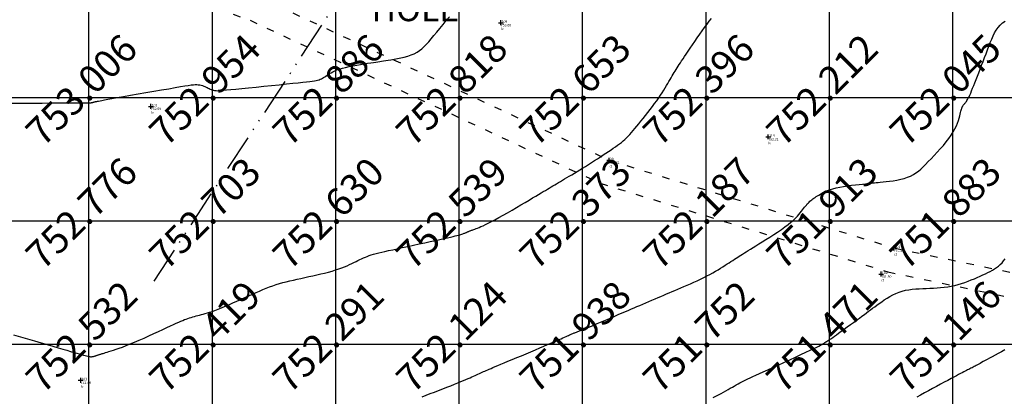
# Model space of a CAD drawing. Extents: x 211391 to 447957, y 1410580 to 2846156.
# Drawn here: x 224671 to 224751, y 1422606 to 1422636 of the extents above; entities that cross this region are included whole.
import ezdxf
from ezdxf.enums import TextEntityAlignment as Align

# ---------------------------------------------------------------- set-up
doc = ezdxf.new("R2010")
doc.units = 0
doc.header["$MEASUREMENT"] = 0
doc.header["$PDMODE"] = 2
doc.header["$PDSIZE"] = 0.2
for name, pattern in [('ACAD_ISO03W100', [30, 12, -18]), ('ACAD_ISO12W100', [21, 12, -3, 0, -3, 0, -3]), ('DASHDOT', [1, 0.5, -0.25, 0, -0.25])]:
    doc.linetypes.add(name, pattern=pattern)
for name, color, linetype, lineweight in [('Black Top', 5, 'ACAD_ISO03W100', 30), ('contour', 30, 'Continuous', 30), ('L.T.Line', 63, 'ACAD_ISO12W100', 30)]:
    doc.layers.add(name, color=color, linetype=linetype, lineweight=lineweight)
for name, color, linetype in [('DE', 7, 'Continuous'), ('EL', 7, 'Continuous'), ('GL', 251, 'Continuous'), ('grid', 251, 'DASHDOT'), ('PN', 7, 'Continuous'), ('PT', 7, 'Continuous'), ('Text', 7, 'Continuous')]:
    doc.layers.add(name, color=color, linetype=linetype)
doc.styles.add('style1', font='tahoma.ttf')
doc.styles.add('style2', font='swissc.ttf')

msp = doc.modelspace()

# ---------------------------------------------------------------- linework, layer by layer
msp.add_circle((225251.8, 1422900.172), 2500)
at = {"layer": 'Black Top', "color": 7, "ltscale": 0.05}
for points in [[(224566.121, 1422683.549), (224626.699, 1422661.92), (224652.285, 1422651.757), (224690.492, 1422638.284), (224718.833, 1422625.093), (224741.905, 1422617.983), (224792.33, 1422607.45), (224864.441, 1422594.528)], [(224565.433, 1422681.671), (224625.993, 1422660.048), (224651.583, 1422649.884), (224689.736, 1422636.43), (224718.113, 1422623.222), (224741.405, 1422616.044), (224791.949, 1422605.487), (224864.088, 1422592.559)]]:
    msp.add_lwpolyline(points, dxfattribs=at)
at = {"layer": 'contour', "flags": 128}
for points in [[(224727.246, 1422605.857), (224727.477, 1422605.971), (224727.698, 1422606.085), (224727.908, 1422606.197), (224728.108, 1422606.307), (224728.298, 1422606.413), (224728.479, 1422606.515), (224728.649, 1422606.612), (224728.813, 1422606.704), (224728.97, 1422606.792), (224729.123, 1422606.877), (224729.275, 1422606.96), (224729.427, 1422607.041), (224729.58, 1422607.122), (224729.738, 1422607.202), (224729.902, 1422607.283), (224730.077, 1422607.368), (224730.269, 1422607.459), (224730.484, 1422607.56), (224730.727, 1422607.672), (224731.004, 1422607.799), (224731.32, 1422607.943), (224731.681, 1422608.107), (224732.089, 1422608.293), (224732.533, 1422608.495), (224732.997, 1422608.708), (224733.469, 1422608.923), (224733.932, 1422609.136), (224734.374, 1422609.34), (224734.777, 1422609.527), (224735.13, 1422609.692), (224735.419, 1422609.83), (224735.65, 1422609.942), (224735.831, 1422610.032), (224735.968, 1422610.103), (224736.07, 1422610.158), (224736.144, 1422610.201), (224736.199, 1422610.234), (224736.241, 1422610.261), (224736.279, 1422610.285), (224736.312, 1422610.307), (224736.342, 1422610.326), (224736.369, 1422610.344), (224736.394, 1422610.36), (224736.417, 1422610.375), (224736.439, 1422610.389), (224736.46, 1422610.402), (224736.481, 1422610.415), (224736.501, 1422610.428), (224736.522, 1422610.441), (224736.543, 1422610.454), (224736.564, 1422610.467), (224736.586, 1422610.481), (224736.61, 1422610.496), (224736.634, 1422610.511), (224736.661, 1422610.527), (224736.693, 1422610.548), (224736.736, 1422610.576), (224736.792, 1422610.614), (224736.866, 1422610.666), (224736.963, 1422610.735), (224737.086, 1422610.823), (224737.24, 1422610.934), (224737.427, 1422611.07), (224737.641, 1422611.226), (224737.876, 1422611.398), (224738.124, 1422611.58), (224738.379, 1422611.767), (224738.632, 1422611.953), (224738.877, 1422612.133), (224739.107, 1422612.302), (224739.317, 1422612.456), (224739.508, 1422612.597), (224739.685, 1422612.727), (224739.854, 1422612.851), (224740.017, 1422612.971), (224740.18, 1422613.091), (224740.348, 1422613.214), (224740.524, 1422613.344), (224740.712, 1422613.481), (224740.912, 1422613.625), (224741.123, 1422613.77), (224741.345, 1422613.915), (224741.576, 1422614.053), (224741.816, 1422614.183), (224742.064, 1422614.301), (224742.319, 1422614.402), (224742.58, 1422614.484), (224742.847, 1422614.548), (224743.118, 1422614.598), (224743.394, 1422614.635), (224743.674, 1422614.662), (224743.957, 1422614.681), (224744.243, 1422614.696), (224744.53, 1422614.708), (224744.819, 1422614.72), (224745.109, 1422614.734), (224745.399, 1422614.751), (224745.689, 1422614.773), (224745.978, 1422614.802), (224746.265, 1422614.838), (224746.55, 1422614.885), (224746.832, 1422614.943), (224747.11, 1422615.014), (224747.384, 1422615.096), (224747.653, 1422615.186), (224747.916, 1422615.283), (224748.172, 1422615.384), (224748.42, 1422615.488), (224748.66, 1422615.591), (224748.89, 1422615.692), (224749.111, 1422615.789), (224749.322, 1422615.884), (224749.522, 1422615.978), (224749.713, 1422616.074), (224749.894, 1422616.173), (224750.065, 1422616.277), (224750.227, 1422616.388), (224750.38, 1422616.509), (224750.524, 1422616.64), (224750.661, 1422616.783), (224750.793, 1422616.937), (224750.922, 1422617.104)], [(224750.898, 1422609.714), (224750.616, 1422609.568), (224750.349, 1422609.427), (224750.099, 1422609.293), (224749.868, 1422609.167), (224749.655, 1422609.051), (224749.463, 1422608.945), (224749.292, 1422608.85), (224749.14, 1422608.767), (224749.005, 1422608.692), (224748.884, 1422608.625), (224748.774, 1422608.566), (224748.674, 1422608.511), (224748.581, 1422608.461), (224748.492, 1422608.413), (224748.405, 1422608.367), (224748.32, 1422608.322), (224748.234, 1422608.277), (224748.148, 1422608.233), (224748.06, 1422608.188), (224747.97, 1422608.141), (224747.877, 1422608.094), (224747.779, 1422608.044), (224747.675, 1422607.991), (224747.564, 1422607.934), (224747.44, 1422607.87), (224747.302, 1422607.798), (224747.145, 1422607.717), (224746.967, 1422607.623), (224746.764, 1422607.516), (224746.532, 1422607.393), (224746.27, 1422607.253), (224745.983, 1422607.1), (224745.676, 1422606.935), (224745.356, 1422606.763), (224745.028, 1422606.586), (224744.698, 1422606.409), (224744.373, 1422606.234), (224744.058, 1422606.064), (224743.758, 1422605.902)]]:
    msp.add_lwpolyline(points, dxfattribs=at)
at = {"layer": 'contour'}
for points in [[(224670.354, 1422629.711, 753), (224671.179, 1422629.715, 753), (224672.039, 1422629.718, 753), (224672.898, 1422629.722, 753), (224673.722, 1422629.726, 753), (224674.477, 1422629.729, 753), (224675.128, 1422629.732, 753), (224675.649, 1422629.735, 753), (224676.048, 1422629.737, 753), (224676.343, 1422629.739, 753), (224676.55, 1422629.741, 753), (224676.686, 1422629.742, 753), (224676.77, 1422629.744, 753), (224676.816, 1422629.746, 753), (224676.844, 1422629.748, 753), (224676.866, 1422629.75, 753), (224676.886, 1422629.753, 753), (224676.905, 1422629.756, 753), (224676.921, 1422629.76, 753), (224676.937, 1422629.763, 753), (224676.951, 1422629.767, 753), (224676.964, 1422629.771, 753), (224676.976, 1422629.775, 753), (224676.988, 1422629.779, 753), (224677, 1422629.782, 753), (224677.011, 1422629.786, 753), (224677.023, 1422629.79, 753), (224677.035, 1422629.794, 753), (224677.047, 1422629.797, 753), (224677.06, 1422629.801, 753), (224677.074, 1422629.804, 753), (224677.088, 1422629.808, 753), (224677.105, 1422629.812, 753), (224677.125, 1422629.816, 753), (224677.15, 1422629.821, 753), (224677.18, 1422629.827, 753), (224677.217, 1422629.835, 753), (224677.262, 1422629.844, 753), (224677.316, 1422629.855, 753), (224677.381, 1422629.868, 753), (224677.467, 1422629.886, 753), (224677.583, 1422629.909, 753), (224677.739, 1422629.939, 753), (224677.946, 1422629.977, 753), (224678.214, 1422630.026, 753), (224678.551, 1422630.087, 753), (224678.97, 1422630.161, 753), (224679.473, 1422630.25, 753), (224680.045, 1422630.349, 753), (224680.662, 1422630.457, 753), (224681.304, 1422630.568, 753), (224681.946, 1422630.679, 753), (224682.568, 1422630.786, 753), (224683.146, 1422630.886, 753), (224683.659, 1422630.975, 753), (224684.089, 1422631.049, 753), (224684.443, 1422631.109, 753), (224684.729, 1422631.155, 753), (224684.96, 1422631.189, 753), (224685.147, 1422631.21, 753), (224685.299, 1422631.22, 753), (224685.428, 1422631.22, 753), (224685.545, 1422631.209, 753), (224685.658, 1422631.19, 753), (224685.769, 1422631.163, 753), (224685.877, 1422631.13, 753), (224685.981, 1422631.093, 753), (224686.081, 1422631.053, 753), (224686.177, 1422631.011, 753), (224686.268, 1422630.969, 753), (224686.353, 1422630.929, 753), (224686.431, 1422630.892, 753), (224686.505, 1422630.858, 753), (224686.575, 1422630.827, 753), (224686.643, 1422630.8, 753), (224686.71, 1422630.777, 753), (224686.778, 1422630.758, 753), (224686.847, 1422630.743, 753), (224686.921, 1422630.732, 753), (224687, 1422630.726, 753), (224687.095, 1422630.724, 753), (224687.216, 1422630.729, 753), (224687.373, 1422630.739, 753), (224687.577, 1422630.757, 753), (224687.837, 1422630.781, 753), (224688.166, 1422630.814, 753), (224688.572, 1422630.855, 753), (224689.062, 1422630.904, 753), (224689.619, 1422630.96, 753), (224690.223, 1422631.021, 753), (224690.852, 1422631.084, 753), (224691.484, 1422631.148, 753), (224692.1, 1422631.21, 753), (224692.678, 1422631.269, 753), (224693.196, 1422631.321, 753), (224693.638, 1422631.366, 753), (224694.009, 1422631.404, 753), (224694.317, 1422631.437, 753), (224694.571, 1422631.467, 753), (224694.778, 1422631.495, 753), (224694.949, 1422631.522, 753), (224695.091, 1422631.55, 753), (224695.214, 1422631.58, 753), (224695.325, 1422631.615, 753), (224695.427, 1422631.653, 753), (224695.522, 1422631.695, 753), (224695.612, 1422631.742, 753), (224695.7, 1422631.792, 753), (224695.788, 1422631.847, 753), (224695.878, 1422631.905, 753), (224695.971, 1422631.968, 753), (224696.071, 1422632.035, 753), (224696.18, 1422632.105, 753), (224696.301, 1422632.178, 753), (224696.439, 1422632.251, 753), (224696.596, 1422632.326, 753), (224696.775, 1422632.4, 753), (224696.981, 1422632.473, 753), (224697.215, 1422632.544, 753), (224697.48, 1422632.613, 753), (224697.769, 1422632.678, 753), (224698.073, 1422632.739, 753), (224698.383, 1422632.796, 753), (224698.691, 1422632.85, 753), (224698.988, 1422632.898, 753), (224699.265, 1422632.942, 753), (224699.514, 1422632.98, 753), (224699.729, 1422633.013, 753), (224699.916, 1422633.041, 753), (224700.083, 1422633.067, 753), (224700.239, 1422633.091, 753), (224700.392, 1422633.114, 753), (224700.552, 1422633.139, 753), (224700.726, 1422633.166, 753), (224700.924, 1422633.196, 753), (224701.151, 1422633.232, 753), (224701.403, 1422633.273, 753), (224701.672, 1422633.322, 753), (224701.953, 1422633.379, 753), (224702.236, 1422633.447, 753), (224702.516, 1422633.525, 753), (224702.785, 1422633.615, 753), (224703.036, 1422633.718, 753), (224703.264, 1422633.836, 753), (224703.472, 1422633.97, 753), (224703.667, 1422634.122, 753), (224703.853, 1422634.292, 753), (224704.038, 1422634.482, 753), (224704.226, 1422634.694, 753), (224704.424, 1422634.929, 753), (224704.637, 1422635.188, 753), (224704.87, 1422635.472, 753), (224705.117, 1422635.774, 753), (224705.374, 1422636.085, 753), (224705.634, 1422636.398, 753), (224705.891, 1422636.705, 753)], [(224670.581, 1422610.947, 752.5), (224671.14, 1422610.783, 752.5), (224671.705, 1422610.617, 752.5), (224672.263, 1422610.453, 752.5), (224672.801, 1422610.296, 752.5), (224673.305, 1422610.148, 752.5), (224673.766, 1422610.013, 752.5), (224674.182, 1422609.892, 752.5), (224674.558, 1422609.782, 752.5), (224674.894, 1422609.685, 752.5), (224675.193, 1422609.598, 752.5), (224675.459, 1422609.521, 752.5), (224675.693, 1422609.453, 752.5), (224675.899, 1422609.394, 752.5), (224676.078, 1422609.343, 752.5), (224676.233, 1422609.298, 752.5), (224676.367, 1422609.261, 752.5), (224676.483, 1422609.231, 752.5), (224676.583, 1422609.207, 752.5), (224676.67, 1422609.189, 752.5), (224676.747, 1422609.177, 752.5), (224676.817, 1422609.171, 752.5), (224676.881, 1422609.169, 752.5), (224676.941, 1422609.172, 752.5), (224676.997, 1422609.178, 752.5), (224677.049, 1422609.187, 752.5), (224677.098, 1422609.199, 752.5), (224677.144, 1422609.212, 752.5), (224677.187, 1422609.227, 752.5), (224677.229, 1422609.241, 752.5), (224677.269, 1422609.255, 752.5), (224677.308, 1422609.269, 752.5), (224677.347, 1422609.283, 752.5), (224677.385, 1422609.296, 752.5), (224677.423, 1422609.309, 752.5), (224677.462, 1422609.323, 752.5), (224677.503, 1422609.336, 752.5), (224677.545, 1422609.35, 752.5), (224677.589, 1422609.364, 752.5), (224677.638, 1422609.379, 752.5), (224677.694, 1422609.396, 752.5), (224677.759, 1422609.416, 752.5), (224677.835, 1422609.439, 752.5), (224677.926, 1422609.466, 752.5), (224678.033, 1422609.498, 752.5), (224678.158, 1422609.536, 752.5), (224678.304, 1422609.58, 752.5), (224678.473, 1422609.633, 752.5), (224678.665, 1422609.694, 752.5), (224678.882, 1422609.767, 752.5), (224679.125, 1422609.852, 752.5), (224679.394, 1422609.952, 752.5), (224679.693, 1422610.067, 752.5), (224680.02, 1422610.198, 752.5), (224680.377, 1422610.348, 752.5), (224680.756, 1422610.512, 752.5), (224681.148, 1422610.684, 752.5), (224681.545, 1422610.862, 752.5), (224681.937, 1422611.04, 752.5), (224682.315, 1422611.213, 752.5), (224682.671, 1422611.377, 752.5), (224682.996, 1422611.528, 752.5), (224683.284, 1422611.661, 752.5), (224683.536, 1422611.777, 752.5), (224683.757, 1422611.879, 752.5), (224683.953, 1422611.967, 752.5), (224684.127, 1422612.044, 752.5), (224684.285, 1422612.111, 752.5), (224684.431, 1422612.17, 752.5), (224684.569, 1422612.223, 752.5), (224684.704, 1422612.271, 752.5), (224684.838, 1422612.315, 752.5), (224684.971, 1422612.356, 752.5), (224685.103, 1422612.395, 752.5), (224685.236, 1422612.432, 752.5), (224685.371, 1422612.468, 752.5), (224685.508, 1422612.503, 752.5), (224685.648, 1422612.539, 752.5), (224685.792, 1422612.577, 752.5), (224685.943, 1422612.617, 752.5), (224686.104, 1422612.662, 752.5), (224686.277, 1422612.713, 752.5), (224686.464, 1422612.773, 752.5), (224686.67, 1422612.843, 752.5), (224686.895, 1422612.924, 752.5), (224687.144, 1422613.019, 752.5), (224687.418, 1422613.129, 752.5), (224687.712, 1422613.251, 752.5), (224688.022, 1422613.384, 752.5), (224688.343, 1422613.523, 752.5), (224688.669, 1422613.667, 752.5), (224688.997, 1422613.813, 752.5), (224689.32, 1422613.958, 752.5), (224689.634, 1422614.1, 752.5), (224689.935, 1422614.235, 752.5), (224690.224, 1422614.364, 752.5), (224690.504, 1422614.487, 752.5), (224690.776, 1422614.604, 752.5), (224691.044, 1422614.714, 752.5), (224691.309, 1422614.818, 752.5), (224691.574, 1422614.915, 752.5), (224691.841, 1422615.006, 752.5), (224692.112, 1422615.09, 752.5), (224692.388, 1422615.169, 752.5), (224692.669, 1422615.243, 752.5), (224692.956, 1422615.314, 752.5), (224693.249, 1422615.383, 752.5), (224693.548, 1422615.45, 752.5), (224693.854, 1422615.517, 752.5), (224694.168, 1422615.585, 752.5), (224694.488, 1422615.654, 752.5), (224694.813, 1422615.725, 752.5), (224695.138, 1422615.798, 752.5), (224695.462, 1422615.873, 752.5), (224695.779, 1422615.949, 752.5), (224696.087, 1422616.029, 752.5), (224696.382, 1422616.11, 752.5), (224696.661, 1422616.194, 752.5), (224696.922, 1422616.279, 752.5), (224697.165, 1422616.367, 752.5), (224697.391, 1422616.455, 752.5), (224697.601, 1422616.544, 752.5), (224697.799, 1422616.631, 752.5), (224697.984, 1422616.717, 752.5), (224698.158, 1422616.801, 752.5), (224698.322, 1422616.882, 752.5), (224698.479, 1422616.959, 752.5), (224698.631, 1422617.033, 752.5), (224698.779, 1422617.103, 752.5), (224698.927, 1422617.17, 752.5), (224699.077, 1422617.235, 752.5), (224699.231, 1422617.296, 752.5), (224699.392, 1422617.356, 752.5), (224699.562, 1422617.413, 752.5), (224699.745, 1422617.468, 752.5), (224699.943, 1422617.523, 752.5), (224700.161, 1422617.579, 752.5), (224700.401, 1422617.637, 752.5), (224700.668, 1422617.699, 752.5), (224700.965, 1422617.766, 752.5), (224701.297, 1422617.839, 752.5), (224701.666, 1422617.92, 752.5), (224702.074, 1422618.009, 752.5), (224702.512, 1422618.105, 752.5), (224702.969, 1422618.205, 752.5), (224703.432, 1422618.307, 752.5), (224703.891, 1422618.407, 752.5), (224704.334, 1422618.505, 752.5), (224704.749, 1422618.596, 752.5), (224705.125, 1422618.678, 752.5), (224705.454, 1422618.751, 752.5), (224705.736, 1422618.813, 752.5), (224705.978, 1422618.867, 752.5), (224706.182, 1422618.913, 752.5), (224706.356, 1422618.953, 752.5), (224706.502, 1422618.987, 752.5), (224706.626, 1422619.018, 752.5), (224706.732, 1422619.047, 752.5), (224706.825, 1422619.073, 752.5), (224706.907, 1422619.098, 752.5), (224706.978, 1422619.122, 752.5), (224707.041, 1422619.144, 752.5), (224707.097, 1422619.166, 752.5), (224707.146, 1422619.186, 752.5), (224707.191, 1422619.206, 752.5), (224707.233, 1422619.224, 752.5), (224707.272, 1422619.242, 752.5), (224707.31, 1422619.259, 752.5), (224707.347, 1422619.276, 752.5), (224707.384, 1422619.292, 752.5), (224707.421, 1422619.308, 752.5), (224707.457, 1422619.324, 752.5), (224707.495, 1422619.34, 752.5), (224707.534, 1422619.356, 752.5), (224707.574, 1422619.372, 752.5), (224707.618, 1422619.39, 752.5), (224707.667, 1422619.409, 752.5), (224707.723, 1422619.43, 752.5), (224707.787, 1422619.455, 752.5), (224707.861, 1422619.483, 752.5), (224707.946, 1422619.515, 752.5), (224708.045, 1422619.553, 752.5), (224708.159, 1422619.597, 752.5), (224708.29, 1422619.649, 752.5), (224708.441, 1422619.711, 752.5), (224708.614, 1422619.786, 752.5), (224708.812, 1422619.876, 752.5), (224709.036, 1422619.984, 752.5), (224709.289, 1422620.112, 752.5), (224709.574, 1422620.262, 752.5), (224709.891, 1422620.435, 752.5), (224710.234, 1422620.627, 752.5), (224710.594, 1422620.832, 752.5), (224710.961, 1422621.045, 752.5), (224711.329, 1422621.26, 752.5), (224711.688, 1422621.472, 752.5), (224712.029, 1422621.674, 752.5), (224712.345, 1422621.862, 752.5), (224712.629, 1422622.03, 752.5), (224712.882, 1422622.181, 752.5), (224713.108, 1422622.316, 752.5), (224713.312, 1422622.438, 752.5), (224713.497, 1422622.548, 752.5), (224713.668, 1422622.649, 752.5), (224713.827, 1422622.744, 752.5), (224713.98, 1422622.834, 752.5), (224714.129, 1422622.923, 752.5), (224714.277, 1422623.01, 752.5), (224714.424, 1422623.097, 752.5), (224714.574, 1422623.185, 752.5), (224714.727, 1422623.275, 752.5), (224714.886, 1422623.369, 752.5), (224715.051, 1422623.466, 752.5), (224715.225, 1422623.568, 752.5), (224715.408, 1422623.676, 752.5), (224715.601, 1422623.791, 752.5), (224715.803, 1422623.911, 752.5), (224716.013, 1422624.036, 752.5), (224716.23, 1422624.167, 752.5), (224716.454, 1422624.304, 752.5), (224716.683, 1422624.446, 752.5), (224716.919, 1422624.593, 752.5), (224717.158, 1422624.745, 752.5), (224717.4, 1422624.9, 752.5), (224717.643, 1422625.057, 752.5), (224717.883, 1422625.214, 752.5), (224718.12, 1422625.37, 752.5), (224718.35, 1422625.521, 752.5), (224718.572, 1422625.668, 752.5), (224718.783, 1422625.808, 752.5), (224718.982, 1422625.941, 752.5), (224719.169, 1422626.066, 752.5), (224719.345, 1422626.187, 752.5), (224719.512, 1422626.304, 752.5), (224719.67, 1422626.42, 752.5), (224719.821, 1422626.536, 752.5), (224719.965, 1422626.655, 752.5), (224720.103, 1422626.776, 752.5), (224720.238, 1422626.903, 752.5), (224720.37, 1422627.037, 752.5), (224720.502, 1422627.178, 752.5), (224720.636, 1422627.328, 752.5), (224720.773, 1422627.489, 752.5), (224720.916, 1422627.66, 752.5), (224721.068, 1422627.845, 752.5), (224721.229, 1422628.042, 752.5), (224721.401, 1422628.254, 752.5), (224721.582, 1422628.478, 752.5), (224721.769, 1422628.711, 752.5), (224721.959, 1422628.95, 752.5), (224722.149, 1422629.192, 752.5), (224722.335, 1422629.435, 752.5), (224722.515, 1422629.674, 752.5), (224722.685, 1422629.908, 752.5), (224722.844, 1422630.134, 752.5), (224722.991, 1422630.351, 752.5), (224723.127, 1422630.56, 752.5), (224723.253, 1422630.76, 752.5), (224723.371, 1422630.951, 752.5), (224723.481, 1422631.133, 752.5), (224723.583, 1422631.306, 752.5), (224723.679, 1422631.47, 752.5), (224723.77, 1422631.626, 752.5), (224723.856, 1422631.774, 752.5), (224723.939, 1422631.916, 752.5), (224724.02, 1422632.052, 752.5), (224724.099, 1422632.185, 752.5), (224724.178, 1422632.315, 752.5), (224724.257, 1422632.444, 752.5), (224724.338, 1422632.573, 752.5), (224724.421, 1422632.704, 752.5), (224724.509, 1422632.84, 752.5), (224724.603, 1422632.983, 752.5), (224724.705, 1422633.136, 752.5), (224724.817, 1422633.303, 752.5), (224724.94, 1422633.486, 752.5), (224725.077, 1422633.688, 752.5), (224725.228, 1422633.913, 752.5), (224725.396, 1422634.161, 752.5), (224725.577, 1422634.429, 752.5), (224725.769, 1422634.711, 752.5), (224725.967, 1422635, 752.5), (224726.169, 1422635.291, 752.5), (224726.371, 1422635.577, 752.5), (224726.569, 1422635.854, 752.5), (224726.761, 1422636.115, 752.5), (224726.943, 1422636.355, 752.5), (224727.114, 1422636.575, 752.5)], [(224703.692, 1422605.93, 752), (224704.008, 1422606.051, 752), (224704.337, 1422606.177, 752), (224704.673, 1422606.307, 752), (224705.012, 1422606.437, 752), (224705.348, 1422606.567, 752), (224705.677, 1422606.695, 752), (224705.992, 1422606.819, 752), (224706.289, 1422606.936, 752), (224706.562, 1422607.046, 752), (224706.808, 1422607.146, 752), (224707.028, 1422607.238, 752), (224707.226, 1422607.322, 752), (224707.403, 1422607.398, 752), (224707.563, 1422607.469, 752), (224707.708, 1422607.534, 752), (224707.842, 1422607.595, 752), (224707.968, 1422607.652, 752), (224708.088, 1422607.707, 752), (224708.203, 1422607.76, 752), (224708.315, 1422607.811, 752), (224708.425, 1422607.86, 752), (224708.534, 1422607.909, 752), (224708.644, 1422607.958, 752), (224708.755, 1422608.007, 752), (224708.87, 1422608.057, 752), (224708.989, 1422608.109, 752), (224709.118, 1422608.163, 752), (224709.259, 1422608.223, 752), (224709.418, 1422608.29, 752), (224709.6, 1422608.366, 752), (224709.808, 1422608.452, 752), (224710.047, 1422608.552, 752), (224710.322, 1422608.666, 752), (224710.635, 1422608.796, 752), (224710.98, 1422608.939, 752), (224711.347, 1422609.092, 752), (224711.729, 1422609.251, 752), (224712.116, 1422609.413, 752), (224712.499, 1422609.574, 752), (224712.871, 1422609.73, 752), (224713.221, 1422609.879, 752), (224713.544, 1422610.017, 752), (224713.839, 1422610.145, 752), (224714.107, 1422610.261, 752), (224714.35, 1422610.367, 752), (224714.568, 1422610.464, 752), (224714.763, 1422610.551, 752), (224714.937, 1422610.628, 752), (224715.091, 1422610.697, 752), (224715.226, 1422610.758, 752), (224715.344, 1422610.81, 752), (224715.447, 1422610.856, 752), (224715.538, 1422610.897, 752), (224715.618, 1422610.932, 752), (224715.69, 1422610.964, 752), (224715.756, 1422610.992, 752), (224715.819, 1422611.019, 752), (224715.879, 1422611.044, 752), (224715.938, 1422611.068, 752), (224715.997, 1422611.091, 752), (224716.055, 1422611.114, 752), (224716.114, 1422611.137, 752), (224716.173, 1422611.16, 752), (224716.235, 1422611.183, 752), (224716.298, 1422611.207, 752), (224716.364, 1422611.233, 752), (224716.436, 1422611.261, 752), (224716.518, 1422611.292, 752), (224716.612, 1422611.33, 752), (224716.723, 1422611.374, 752), (224716.853, 1422611.427, 752), (224717.005, 1422611.49, 752), (224717.184, 1422611.565, 752), (224717.391, 1422611.652, 752), (224717.621, 1422611.749, 752), (224717.87, 1422611.854, 752), (224718.13, 1422611.965, 752), (224718.396, 1422612.078, 752), (224718.662, 1422612.192, 752), (224718.922, 1422612.303, 752), (224719.171, 1422612.41, 752), (224719.404, 1422612.509, 752), (224719.623, 1422612.603, 752), (224719.831, 1422612.692, 752), (224720.034, 1422612.779, 752), (224720.233, 1422612.864, 752), (224720.434, 1422612.95, 752), (224720.64, 1422613.038, 752), (224720.854, 1422613.129, 752), (224721.08, 1422613.226, 752), (224721.315, 1422613.326, 752), (224721.557, 1422613.43, 752), (224721.805, 1422613.536, 752), (224722.054, 1422613.643, 752), (224722.303, 1422613.749, 752), (224722.55, 1422613.854, 752), (224722.791, 1422613.957, 752), (224723.024, 1422614.057, 752), (224723.253, 1422614.155, 752), (224723.478, 1422614.251, 752), (224723.702, 1422614.347, 752), (224723.928, 1422614.444, 752), (224724.157, 1422614.542, 752), (224724.393, 1422614.643, 752), (224724.638, 1422614.747, 752), (224724.892, 1422614.856, 752), (224725.155, 1422614.969, 752), (224725.423, 1422615.086, 752), (224725.694, 1422615.206, 752), (224725.965, 1422615.329, 752), (224726.233, 1422615.454, 752), (224726.495, 1422615.581, 752), (224726.748, 1422615.709, 752), (224726.991, 1422615.837, 752), (224727.222, 1422615.966, 752), (224727.443, 1422616.093, 752), (224727.653, 1422616.218, 752), (224727.852, 1422616.341, 752), (224728.041, 1422616.459, 752), (224728.219, 1422616.573, 752), (224728.387, 1422616.682, 752), (224728.546, 1422616.784, 752), (224728.696, 1422616.881, 752), (224728.839, 1422616.974, 752), (224728.977, 1422617.063, 752), (224729.112, 1422617.149, 752), (224729.245, 1422617.234, 752), (224729.377, 1422617.318, 752), (224729.51, 1422617.402, 752), (224729.647, 1422617.489, 752), (224729.789, 1422617.578, 752), (224729.942, 1422617.673, 752), (224730.106, 1422617.776, 752), (224730.287, 1422617.888, 752), (224730.488, 1422618.013, 752), (224730.711, 1422618.151, 752), (224730.96, 1422618.305, 752), (224731.237, 1422618.477, 752), (224731.535, 1422618.663, 752), (224731.847, 1422618.86, 752), (224732.164, 1422619.064, 752), (224732.479, 1422619.272, 752), (224732.784, 1422619.479, 752), (224733.071, 1422619.682, 752), (224733.332, 1422619.877, 752), (224733.561, 1422620.061, 752), (224733.759, 1422620.234, 752), (224733.931, 1422620.397, 752), (224734.079, 1422620.549, 752), (224734.207, 1422620.692, 752), (224734.319, 1422620.825, 752), (224734.418, 1422620.95, 752), (224734.507, 1422621.066, 752), (224734.59, 1422621.175, 752), (224734.668, 1422621.277, 752), (224734.743, 1422621.372, 752), (224734.815, 1422621.46, 752), (224734.885, 1422621.543, 752), (224734.956, 1422621.621, 752), (224735.027, 1422621.694, 752), (224735.099, 1422621.763, 752), (224735.175, 1422621.829, 752), (224735.254, 1422621.892, 752), (224735.337, 1422621.953, 752), (224735.425, 1422622.014, 752), (224735.517, 1422622.075, 752), (224735.614, 1422622.137, 752), (224735.718, 1422622.201, 752), (224735.827, 1422622.269, 752), (224735.943, 1422622.34, 752), (224736.07, 1422622.414, 752), (224736.209, 1422622.489, 752), (224736.366, 1422622.565, 752), (224736.542, 1422622.641, 752), (224736.741, 1422622.714, 752), (224736.967, 1422622.784, 752), (224737.222, 1422622.85, 752), (224737.509, 1422622.91, 752), (224737.819, 1422622.965, 752), (224738.142, 1422623.014, 752), (224738.468, 1422623.058, 752), (224738.787, 1422623.097, 752), (224739.09, 1422623.131, 752), (224739.366, 1422623.16, 752), (224739.605, 1422623.184, 752), (224739.801, 1422623.204, 752), (224739.962, 1422623.22, 752), (224740.098, 1422623.234, 752), (224740.221, 1422623.246, 752), (224740.342, 1422623.258, 752), (224740.472, 1422623.271, 752), (224740.622, 1422623.286, 752), (224740.803, 1422623.304, 752), (224741.023, 1422623.327, 752), (224741.277, 1422623.355, 752), (224741.556, 1422623.39, 752), (224741.851, 1422623.432, 752), (224742.153, 1422623.484, 752), (224742.453, 1422623.547, 752), (224742.743, 1422623.621, 752), (224743.014, 1422623.708, 752), (224743.26, 1422623.81, 752), (224743.483, 1422623.926, 752), (224743.69, 1422624.058, 752), (224743.887, 1422624.206, 752), (224744.079, 1422624.371, 752), (224744.273, 1422624.553, 752), (224744.474, 1422624.754, 752), (224744.687, 1422624.974, 752), (224744.918, 1422625.212, 752), (224745.162, 1422625.466, 752), (224745.412, 1422625.732, 752), (224745.663, 1422626.007, 752), (224745.908, 1422626.287, 752), (224746.141, 1422626.568, 752), (224746.357, 1422626.847, 752), (224746.549, 1422627.12, 752), (224746.713, 1422627.384, 752), (224746.849, 1422627.637, 752), (224746.962, 1422627.877, 752), (224747.054, 1422628.102, 752), (224747.128, 1422628.311, 752), (224747.187, 1422628.502, 752), (224747.234, 1422628.673, 752), (224747.273, 1422628.823, 752), (224747.305, 1422628.95, 752), (224747.332, 1422629.057, 752), (224747.355, 1422629.146, 752), (224747.375, 1422629.22, 752), (224747.393, 1422629.281, 752), (224747.41, 1422629.331, 752), (224747.426, 1422629.373, 752), (224747.442, 1422629.41, 752), (224747.459, 1422629.444, 752), (224747.478, 1422629.476, 752), (224747.498, 1422629.507, 752), (224747.52, 1422629.537, 752), (224747.544, 1422629.566, 752), (224747.57, 1422629.597, 752), (224747.598, 1422629.628, 752), (224747.628, 1422629.662, 752), (224747.661, 1422629.699, 752), (224747.697, 1422629.741, 752), (224747.735, 1422629.79, 752), (224747.778, 1422629.849, 752), (224747.824, 1422629.919, 752), (224747.874, 1422630.005, 752), (224747.929, 1422630.107, 752), (224747.989, 1422630.227, 752), (224748.054, 1422630.369, 752), (224748.124, 1422630.531, 752), (224748.2, 1422630.713, 752), (224748.281, 1422630.914, 752), (224748.368, 1422631.134, 752), (224748.46, 1422631.371, 752), (224748.559, 1422631.625, 752), (224748.663, 1422631.895, 752), (224748.773, 1422632.18, 752), (224748.887, 1422632.477, 752), (224749.005, 1422632.783, 752), (224749.125, 1422633.094, 752), (224749.246, 1422633.407, 752), (224749.366, 1422633.72, 752), (224749.485, 1422634.028, 752), (224749.6, 1422634.327, 752), (224749.712, 1422634.617, 752), (224749.824, 1422634.893, 752), (224749.939, 1422635.156, 752), (224750.061, 1422635.403, 752), (224750.194, 1422635.634, 752), (224750.341, 1422635.846, 752), (224750.506, 1422636.039, 752), (224750.694, 1422636.21, 752), (224750.906, 1422636.359, 752)]]:
    msp.add_polyline3d(points, dxfattribs=at)
at = {"layer": 'grid', "linetype": 'ByBlock'}
for points in [[(224676.658, 1423180.172), (224676.658, 1422180.172)], [(224686.658, 1423180.172), (224686.658, 1422180.172)], [(224696.658, 1423180.172), (224696.658, 1422180.172)], [(224706.658, 1423180.172), (224706.658, 1422180.172)], [(224716.658, 1423180.172), (224716.658, 1422180.172)], [(224726.658, 1423180.172), (224726.658, 1422180.172)], [(224736.658, 1423180.172), (224736.658, 1422180.172)], [(224746.658, 1423180.172), (224746.658, 1422180.172)], [(223496.658, 1422630.172), (226866.658, 1422630.172)], [(223496.658, 1422620.172), (226866.658, 1422620.172)], [(223496.658, 1422610.172), (226866.658, 1422610.172)]]:
    msp.add_lwpolyline(points, dxfattribs=at)
at = {"layer": 'L.T.Line', "linetype": 'ACAD_ISO12W100', "ltscale": 0.25}
msp.add_lwpolyline([(224681.967, 1422615.287), (224725.189, 1422681.285)], dxfattribs=at)
at = {"layer": 'PT'}
for p in [(224710.063, 1422636.234), (224681.707, 1422629.454), (224731.725, 1422626.985), (224718.833, 1422625.093), (224741.905, 1422617.983), (224740.87, 1422615.864), (224676.014, 1422607.257)]:
    msp.add_point(p, dxfattribs=at)

# ---------------------------------------------------------------- texts
at = {"layer": 'DE'}
for s, p in [('lv', (224710.063, 1422635.634)), ('lv', (224681.707, 1422628.854)), ('lv', (224731.725, 1422626.385)), ('ct', (224718.833, 1422624.493)), ('ct', (224741.905, 1422617.383)), ('ct', (224740.87, 1422615.264)), ('lv', (224676.014, 1422606.657))]:
    msp.add_text(s, height=0.2, dxfattribs=at).set_placement(p)
at = {"layer": 'EL'}
for s, p in [('753.00', (224710.063, 1422635.934)), ('752.99', (224681.707, 1422629.154)), ('752.31', (224731.725, 1422626.685)), ('752.62', (224718.833, 1422624.793)), ('751.80', (224741.905, 1422617.683)), ('751.80', (224740.87, 1422615.564)), ('752.49', (224676.014, 1422606.957))]:
    msp.add_text(s, height=0.2, dxfattribs=at).set_placement(p)
at = {"layer": 'GL', "linetype": 'ByBlock', "style": 'style1'}
for s, p in [('753.006', (224676.869, 1422630, 753.006)), ('752.954', (224686.869, 1422630, 752.954)), ('752.886', (224696.869, 1422630, 752.886)), ('752.818', (224706.869, 1422630, 752.818)), ('752.653', (224716.869, 1422630, 752.653)), ('752.396', (224726.869, 1422630, 752.396)), ('752.212', (224736.869, 1422630, 752.212)), ('752.045', (224746.869, 1422630, 752.045)), ('752.776', (224676.869, 1422620, 752.776)), ('752.703', (224686.869, 1422620, 752.703)), ('752.630', (224696.869, 1422620, 752.63)), ('752.539', (224706.869, 1422620, 752.539)), ('752.373', (224716.869, 1422620, 752.373)), ('752.187', (224726.869, 1422620, 752.187)), ('751.913', (224736.869, 1422620, 751.913)), ('751.883', (224746.869, 1422620, 751.883)), ('752.532', (224676.869, 1422610, 752.532)), ('752.419', (224686.869, 1422610, 752.419)), ('752.291', (224696.869, 1422610, 752.291)), ('752.124', (224706.869, 1422610, 752.124)), ('751.938', (224716.869, 1422610, 751.938)), ('751.752', (224726.869, 1422610, 751.752)), ('751.471', (224736.869, 1422610, 751.471)), ('751.146', (224746.869, 1422610, 751.146))]:
    msp.add_text(s, height=2.25, rotation=45, dxfattribs=at).set_placement(p, align=Align.CENTER)
at = {"layer": 'PN'}
for s, p in [(' 109', (224710.063, 1422636.234)), (' 102', (224681.707, 1422629.454)), (' 114', (224731.725, 1422626.985)), (' 99', (224718.833, 1422625.093)), (' 101', (224741.905, 1422617.983)), (' 100', (224740.87, 1422615.864)), (' 103', (224676.014, 1422607.257))]:
    msp.add_text(s, height=0.2, dxfattribs=at).set_placement(p)
at = {"layer": 'Text', "style": 'style2'}
msp.add_text('HOLE', height=2, dxfattribs=at).set_placement((224699.577, 1422636.354))

doc.saveas('drawing.dxf')
